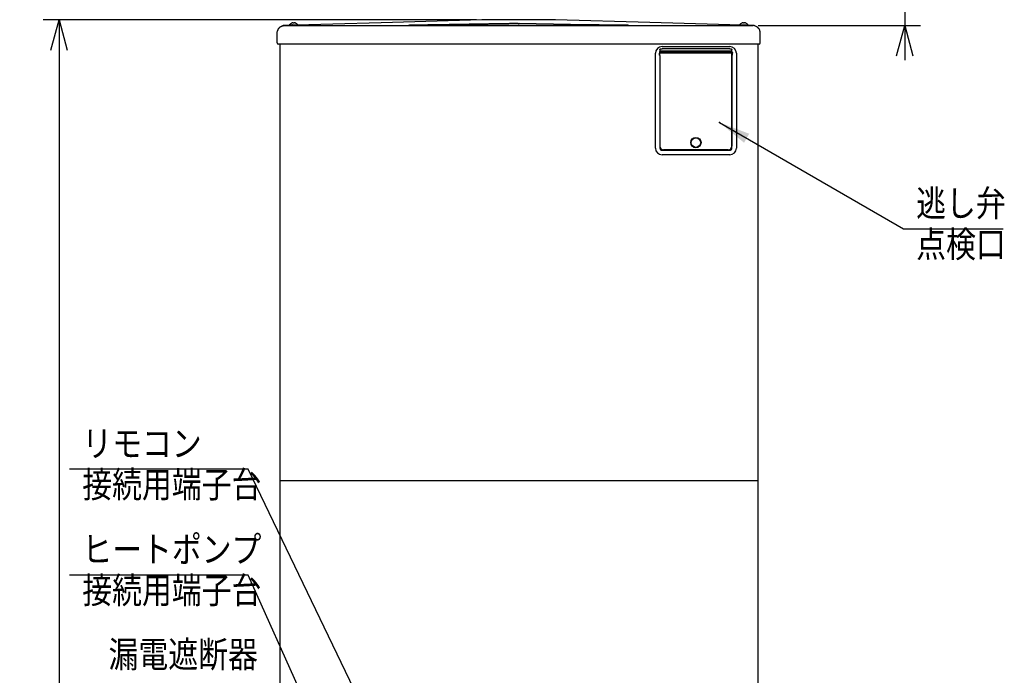
# Model space of a CAD drawing. Extents: x 14 to 382, y 12 to 285.
# Drawn here: x 38 to 132, y 119 to 181 of the extents above; entities that cross this region are included whole.
import ezdxf

# ---------------------------------------------------------------- set-up
doc = ezdxf.new("R2010")
doc.units = 0
doc.layers.get('0').update_dxf_attribs({"linetype": 'CONTINUOUS'})
doc.layers.get('DEFPOINTS').update_dxf_attribs({"linetype": 'CONTINUOUS'})
doc.layers.add('DD0', color=4, linetype='CONTINUOUS')
doc.layers.add('M0', color=3, linetype='CONTINUOUS')
doc.styles.get("Standard").update_dxf_attribs({"font": 'txt', "bigfont": 'BIGFONT'})
doc.dimstyles.new('LEADSTYL', dxfattribs={"dimtxt": 3, "dimasz": 3, "dimexe": 0.18, "dimexo": 0.0625, "dimgap": 1, "dimtad": 0, "dimtih": 1, "dimtoh": 1, "dimdec": 4, "dimzin": 0, "dimtxsty": 'STANDARD', "dimblk1": 'OPEN', "dimblk2": 'OPEN', "dimsah": 1, "dimcen": 0.09, "dimazin": 3, "dimtfac": 1, "dimtdec": 4, "dimtofl": 0, "dimtmove": 0, "dimatfit": 3, "dimtolj": 1, "dimtzin": 0})
doc.dimstyles.get("Standard").update_dxf_attribs({"dimtxt": 3.5, "dimasz": 3, "dimexe": 1.5, "dimexo": 0.5, "dimgap": 1.5, "dimtad": 3, "dimtih": 1, "dimtoh": 1, "dimtxsty": 'STANDARD', "dimblk1": 'OPEN', "dimblk2": 'OPEN', "dimsah": 1, "dimcen": 0.09, "dimazin": 3, "dimtfac": 1, "dimtdec": 4, "dimtofl": 0, "dimtmove": 0, "dimatfit": 3, "dimtolj": 1, "dimtzin": 0})

# ---------------------------------------------------------------- blocks, each defined once
blk = doc.blocks.new('_OPEN')
at = {"color": 0}
for p, q in [((0, 0), (-1, 0)), ((-0.965926, 0.258819), (0, 0)), ((0, 0), (-0.965926, -0.258819))]:
    blk.add_line(p, q, dxfattribs=at)
blk = doc.blocks.new('*D6')
at = {"layer": 'DD0'}
for p, q in [((122.442543, 200.970928), (122.442543, 187.170929)), ((88.642548, 184.170929), (123.942543, 184.170929)), ((122.442543, 184.170929), (122.442543, 180.453705)), ((108.473648, 180.453705), (123.942543, 180.453705)), ((122.442543, 177.453705), (122.442543, 177.153705))]:
    blk.add_line(p, q, dxfattribs=at)
at = {"layer": 'DEFPOINTS'}
for p in [(88.142544, 184.170929), (122.442543, 184.170929), (107.973649, 180.453701)]:
    blk.add_point(p, dxfattribs=at)
at = {"layer": 'DD0', "xscale": 3, "yscale": 3}
for p, rotation in [((122.442543, 184.170929), 270), ((122.442543, 180.453705), 90)]:
    blk.add_blockref('_OPEN', p, dxfattribs=dict(at, rotation=rotation))
at = {"layer": 'DD0', "width": 0.833333}
blk.add_text('４１～５９', height=2.5, rotation=90.000003, dxfattribs=at).set_placement((121.242546, 187.679258))
blk = doc.blocks.new('*D12')
at = {"layer": 'DD0'}
for p, q in [((81.692543, 180.993195), (40.442219, 180.993195)), ((41.942219, 177.993195), (41.942219, 36.954689)), ((64.60025, 33.954689), (40.442219, 33.954689))]:
    blk.add_line(p, q, dxfattribs=at)
at = {"layer": 'DEFPOINTS'}
for p in [(82.192543, 180.993195), (41.942219, 33.954689), (65.10025, 33.954689)]:
    blk.add_point(p, dxfattribs=at)
at = {"layer": 'DD0', "xscale": 3, "yscale": 3}
for p, rotation in [((41.942219, 180.993195), 90), ((41.942219, 33.954689), 270)]:
    blk.add_blockref('_OPEN', p, dxfattribs=dict(at, rotation=rotation))
at = {"layer": 'DD0', "width": 0.833333}
blk.add_text('２１０１', height=2.5, rotation=90.000003, dxfattribs=at).set_placement((40.742218, 102.682272))

msp = doc.modelspace()

# ---------------------------------------------------------------- linework, layer by layer
at = {"layer": 'M0'}
for p, q in [((82.192544, 180.993191), (72.60914, 180.717901)), ((89.192544, 180.993191), (82.192544, 180.993191)), ((98.176986, 180.735107), (89.192544, 180.993191)), ((72.60914, 180.717901), (63.411439, 180.453701)), ((63.411439, 180.453701), (63.417854, 180.450271)), ((63.417854, 180.450271), (63.441655, 180.448694)), ((63.441655, 180.448694), (63.463082, 180.448327)), ((63.859545, 180.503193), (64.272544, 180.503193)), ((64.087045, 180.683304), (64.087045, 180.684622)), ((64.0989, 180.495048), (64.115266, 180.480996)), ((64.115283, 180.480979), (64.123244, 180.474145)), ((64.116714, 180.481038), (64.126926, 180.478059)), ((64.126926, 180.478059), (64.155965, 180.47508)), ((64.237545, 180.683304), (64.237545, 180.698983)), ((64.272544, 180.503193), (64.685544, 180.503193)), ((64.307544, 180.683304), (64.307544, 180.698983)), ((64.396287, 180.503193), (64.396287, 180.481989)), ((64.405372, 180.482248), (64.405883, 180.486345)), ((64.405883, 180.486345), (64.409515, 180.491552)), ((64.409743, 180.491786), (64.419898, 180.500514)), ((64.419898, 180.500514), (64.42299, 180.503176)), ((64.458044, 180.683304), (64.458044, 180.684622)), ((75.192931, 180.463222), (75.211076, 180.466026)), ((75.196388, 180.462462), (75.192931, 180.463222)), ((75.242134, 180.459684), (75.196388, 180.462462)), ((75.211076, 180.466026), (75.275039, 180.468479)), ((75.333175, 180.457497), (75.242134, 180.459684)), ((75.275039, 180.468479), (75.314772, 180.469213)), ((75.432244, 180.456371), (75.333175, 180.457497)), ((75.542544, 180.455987), (75.432244, 180.456371)), ((95.842544, 180.455987), (75.542544, 180.455987)), ((85.638969, 180.639227), (85.746128, 180.639227)), ((90.609582, 180.55921), (85.746154, 180.639227)), ((96.078837, 180.469163), (90.609582, 180.55921)), ((95.964847, 180.456463), (95.842544, 180.455987)), ((96.071346, 180.457831), (95.964847, 180.456463)), ((96.089469, 180.458198), (96.071346, 180.457831)), ((96.078836, 180.469071), (96.105401, 180.468604)), ((96.155856, 180.460193), (96.089469, 180.458198)), ((96.105401, 180.468604), (96.172577, 180.466109)), ((96.189299, 180.462554), (96.155856, 180.460193)), ((96.172577, 180.466109), (96.192233, 180.463264)), ((96.192233, 180.463264), (96.189299, 180.462554)), ((107.973649, 180.453701), (98.176986, 180.735107)), ((106.699544, 180.503193), (107.525544, 180.503193)), ((106.927044, 180.683304), (106.927044, 180.684622)), ((106.962098, 180.503176), (106.96519, 180.500514)), ((106.96519, 180.500514), (106.975345, 180.491786)), ((106.975573, 180.491552), (106.979205, 180.486345)), ((106.979205, 180.486345), (106.979716, 180.482248)), ((107.077544, 180.683304), (107.077544, 180.698983)), ((107.147543, 180.683304), (107.147543, 180.698983)), ((107.261844, 180.474145), (107.269805, 180.480979)), ((107.269822, 180.480996), (107.286188, 180.495048)), ((107.298043, 180.683304), (107.298043, 180.684622)), ((107.914344, 180.448126), (107.927128, 180.448293)), ((107.927128, 180.448293), (107.967234, 180.450271)), ((107.967234, 180.450271), (107.973649, 180.453701)), ((62.697544, 178.788192), (62.697544, 179.715433)), ((108.687544, 178.788192), (108.687544, 179.715433)), ((108.583089, 178.683191), (62.801999, 178.683191)), ((62.942217, 178.683191), (62.942217, 45.259689)), ((62.942545, 178.683191), (62.942545, 69.126188)), ((99.132545, 178.168423), (99.132545, 178.198438)), ((99.132545, 178.168423), (99.132545, 177.962159)), ((99.342544, 178.434692), (105.782545, 178.434692)), ((105.782545, 178.22469), (99.342544, 178.22469)), ((105.992544, 178.198438), (105.992544, 178.168423)), ((105.992544, 177.962159), (105.992544, 178.168423)), ((108.442543, 178.683191), (108.442543, 69.126188)), ((98.712544, 168.774691), (98.712544, 177.804688)), ((99.090544, 177.719213), (99.090544, 177.820167)), ((99.129044, 177.933929), (99.129044, 177.962159)), ((99.129044, 177.962159), (99.132545, 177.962159)), ((99.132545, 177.933929), (99.129044, 177.933929)), ((99.129044, 177.605451), (99.129044, 177.933929)), ((99.129044, 177.605451), (99.132545, 177.605451)), ((99.129044, 177.577221), (99.129044, 177.605451)), ((99.132545, 177.577221), (99.129044, 177.577221)), ((105.992544, 178.014689), (99.132545, 178.014689)), ((99.132545, 177.933929), (99.132545, 177.962159)), ((105.992544, 177.940246), (99.132545, 177.940246)), ((99.132545, 177.605451), (99.132545, 177.933929)), ((105.992544, 177.804688), (99.132545, 177.804688)), ((99.132545, 177.577221), (99.132545, 177.605451)), ((99.132545, 177.577221), (99.132545, 168.774691)), ((99.132545, 177.577221), (99.132545, 168.949691)), ((105.992544, 177.933929), (105.992544, 177.962159)), ((105.992544, 177.962159), (105.996045, 177.962159)), ((105.992544, 177.605451), (105.992544, 177.933929)), ((105.996045, 177.933929), (105.992544, 177.933929)), ((105.992544, 177.577221), (105.992544, 177.605451)), ((105.992544, 177.605451), (105.996045, 177.605451)), ((105.996045, 177.577221), (105.992544, 177.577221)), ((105.992544, 168.774691), (105.992544, 177.577221)), ((105.992544, 177.577221), (105.992544, 168.949691)), ((105.996045, 177.933929), (105.996045, 177.962159)), ((105.996045, 177.605451), (105.996045, 177.933929)), ((105.996045, 177.577221), (105.996045, 177.605451)), ((106.034544, 177.719213), (106.034544, 177.820167)), ((106.412544, 177.804688), (106.412544, 168.774691)), ((99.342544, 168.56469), (105.782545, 168.56469)), ((105.782545, 168.144691), (99.342544, 168.144691)), ((105.642544, 168.599691), (99.482544, 168.599691)), ((100.147544, 168.599691), (100.147544, 168.56469)), ((100.497544, 168.599691), (100.497544, 168.56469)), ((104.627544, 168.599691), (104.627544, 168.56469)), ((104.977545, 168.599691), (104.977545, 168.56469)), ((62.942217, 137.134688), (108.442543, 137.134688))]:
    msp.add_line(p, q, dxfattribs=at)
for radius in [0.49, 0.455]:
    msp.add_circle((102.562544, 169.29969), radius, dxfattribs=at)
for centre, radius, start, end in [((64.272544, 180.218674), 0.501516, 111.70812, 145.437003), ((64.272544, 180.218674), 0.500293, 106.250406, 111.763882), ((64.272544, 180.218674), 0.465949, 85.692137, 94.307863), ((64.272544, 180.218674), 0.500293, 68.236118, 73.749594), ((64.272544, 180.218674), 0.501516, 34.562997, 68.29188), ((107.112544, 180.218674), 0.501516, 111.70812, 145.437003), ((107.112544, 180.218674), 0.500293, 106.250406, 111.763882), ((107.112544, 180.218674), 0.465949, 85.692137, 94.307863), ((107.112544, 180.218674), 0.500293, 68.236118, 73.749594), ((107.112544, 180.218674), 0.501516, 34.562997, 68.29188), ((62.802544, 178.78819), 0.105, 180, 270), ((99.342544, 177.80469), 0.63, 90, 180), ((105.782544, 177.80469), 0.63, 0, 90), ((108.582544, 178.78819), 0.105, 270, 360), ((99.342544, 168.77469), 0.63, 180, 270), ((99.482544, 168.94969), 0.35, 180, 270), ((99.342544, 168.77469), 0.21, 180, 270), ((105.642544, 168.94969), 0.35, 270, 360), ((105.782544, 168.77469), 0.63, 270, 360), ((105.782544, 168.77469), 0.21, 270, 360)]:
    msp.add_arc(centre, radius, start, end, dxfattribs=at)
at = {"layer": 'M0', "extrusion": (0, 0, -1)}
for points, knots in [([(62.697544, 179.715433), (62.700397, 179.763182), (62.703251, 179.810931), (62.71131, 179.857025), (62.71937, 179.903118), (62.732634, 179.947558), (62.752095, 179.993309), (62.771555, 180.039061), (62.79721, 180.086126), (62.81837, 180.11918), (62.835554, 180.146024), (62.849773, 180.163628), (62.863992, 180.181231)], [0, 0, 0, 0, 1, 1, 1, 2, 2, 2, 3, 3, 3, 4, 4, 4, 4]), ([(63.411439, 180.453701), (63.364314, 180.449715), (63.317188, 180.445729), (63.271086, 180.436043), (63.224984, 180.426357), (63.179904, 180.410971), (63.136712, 180.391833), (63.09352, 180.372696), (63.052214, 180.349807), (63.013297, 180.322706), (62.97438, 180.295605), (62.93785, 180.264293), (62.905411, 180.231207), (62.872972, 180.198122), (62.844624, 180.163264), (62.817052, 180.120741), (62.78948, 180.078218), (62.762684, 180.02803), (62.75149, 179.995387), (62.749087, 179.988381), (62.747403, 179.982184), (62.745719, 179.975986)], [0, 0, 0, 0, 1, 1, 1, 2, 2, 2, 3, 3, 3, 4, 4, 4, 5, 5, 5, 6, 6, 6, 7, 7, 7, 7]), ([(62.863992, 180.181231), (62.876398, 180.196159), (62.888804, 180.211087), (62.907652, 180.22993), (62.934981, 180.257254), (62.975854, 180.292809), (63.016597, 180.321404), (63.057341, 180.35), (63.097954, 180.371636), (63.141124, 180.390181), (63.184295, 180.408727), (63.230021, 180.424182), (63.276569, 180.433682), (63.323116, 180.443181), (63.370485, 180.446726), (63.417854, 180.450271)], [0, 0, 0, 0, 1, 1, 1, 2, 2, 2, 3, 3, 3, 4, 4, 4, 5, 5, 5, 5]), ([(62.923214, 180.24803), (62.924363, 180.249395), (62.92551, 180.250759), (62.926392, 180.251727), (62.926826, 180.252203), (62.927195, 180.252583), (62.927495, 180.252887), (62.927707, 180.253101), (62.927885, 180.253277), (62.928027, 180.253421), (62.928163, 180.253558), (62.928266, 180.253665), (62.928365, 180.253763), (62.928464, 180.25386), (62.928558, 180.253949), (62.928626, 180.254013), (62.928663, 180.254049), (62.928692, 180.254077), (62.928722, 180.254105)], [0, 0, 0, 0, 1, 1, 1, 2, 2, 2, 3, 3, 3, 4, 4, 4, 5, 5, 5, 6, 6, 6, 6]), ([(63.463082, 180.448327), (63.477203, 180.448048), (63.491324, 180.44777), (63.509199, 180.447542), (63.537628, 180.44718), (63.575552, 180.446946), (63.619233, 180.446741), (63.662915, 180.446536), (63.712355, 180.44636), (63.768046, 180.446232), (63.823736, 180.446104), (63.885677, 180.446025), (63.952016, 180.445982), (64.018354, 180.445939), (64.089091, 180.445932), (64.165495, 180.445973), (64.241899, 180.446015), (64.323973, 180.446104), (64.402836, 180.446207), (64.481698, 180.44631), (64.557352, 180.446427), (64.657112, 180.446691), (64.756871, 180.446955), (64.880738, 180.447365), (65.004604, 180.447776)], [0, 0, 0, 0, 1, 1, 1, 2, 2, 2, 3, 3, 3, 4, 4, 4, 5, 5, 5, 6, 6, 6, 7, 7, 7, 8, 8, 8, 8]), ([(64.158246, 180.503193), (64.155346, 180.502997), (64.152446, 180.502802), (64.148799, 180.502558), (64.139017, 180.501905), (64.123863, 180.500905), (64.110865, 180.499062), (64.103815, 180.498062), (64.097401, 180.496815), (64.097544, 180.495557), (64.097688, 180.4943), (64.104389, 180.493033), (64.110865, 180.492061), (64.122807, 180.490268), (64.133984, 180.489478), (64.148799, 180.488556), (64.163615, 180.487634), (64.182069, 180.486579), (64.205574, 180.48506), (64.22908, 180.48354), (64.257637, 180.481556), (64.272544, 180.481555), (64.272552, 180.481555), (64.27256, 180.481555), (64.272567, 180.481555)], [0, 0, 0, 0, 1, 1, 1, 2, 2, 2, 3, 3, 3, 4, 4, 4, 5, 5, 5, 6, 6, 6, 7, 7, 7, 8, 8, 8, 8]), ([(64.237545, 180.698983), (64.236329, 180.701976), (64.235112, 180.704969), (64.232108, 180.707044), (64.228662, 180.709425), (64.222863, 180.710598), (64.215884, 180.711133), (64.208906, 180.711668), (64.200748, 180.711565), (64.191582, 180.710749), (64.182417, 180.709934), (64.172244, 180.708406), (64.162236, 180.706326), (64.152229, 180.704247), (64.142386, 180.701615), (64.132544, 180.698983)], [0, 0, 0, 0, 1, 1, 1, 2, 2, 2, 3, 3, 3, 4, 4, 4, 5, 5, 5, 5]), ([(64.412545, 180.698983), (64.401322, 180.701939), (64.390099, 180.704894), (64.379201, 180.707044), (64.368304, 180.709195), (64.357731, 180.71054), (64.348673, 180.711133), (64.339614, 180.711726), (64.33207, 180.711566), (64.325714, 180.710749), (64.319664, 180.709972), (64.314692, 180.708599), (64.311829, 180.706326), (64.309323, 180.704338), (64.308434, 180.701661), (64.307544, 180.698983)], [0, 0, 0, 0, 1, 1, 1, 2, 2, 2, 3, 3, 3, 4, 4, 4, 5, 5, 5, 5]), ([(64.396287, 180.496058), (64.397062, 180.496017), (64.397837, 180.495976), (64.399439, 180.495691), (64.403151, 180.495031), (64.411303, 180.493063), (64.409895, 180.492186), (64.409692, 180.49206), (64.409291, 180.491956), (64.40889, 180.491852)], [0, 0, 0, 0, 1, 1, 1, 2, 2, 2, 3, 3, 3, 3]), ([(65.004604, 180.447776), (66.45054, 180.450129), (67.896477, 180.452481), (69.211288, 180.452424), (70.526099, 180.452366), (71.709786, 180.449898), (73.418002, 180.448802), (75.695617, 180.447341), (78.905723, 180.448319), (81.83141, 180.448802), (84.757098, 180.449285), (87.398369, 180.449273), (90.243279, 180.448802), (93.088189, 180.448332), (96.136739, 180.447403), (98.311881, 180.448802), (99.943244, 180.449851), (101.083312, 180.45221), (102.346196, 180.452257), (103.609081, 180.452304), (104.994783, 180.45004), (106.380484, 180.447776)], [0, 0, 0, 0, 1, 1, 1, 2, 2, 2, 3, 3, 3, 4, 4, 4, 5, 5, 5, 6, 6, 6, 7, 7, 7, 7]), ([(85.638926, 180.639227), (85.511513, 180.637141), (85.3841, 180.635055), (85.275884, 180.633244), (85.167667, 180.631434), (85.078647, 180.629899), (85.00217, 180.628613), (84.925693, 180.627327), (84.861759, 180.626289), (84.808481, 180.625425), (84.755203, 180.624561), (84.71258, 180.623869), (84.66826, 180.623147), (84.62394, 180.622425), (84.577923, 180.621672), (84.532643, 180.620927), (84.487363, 180.620183), (84.44282, 180.619447), (84.386117, 180.618507), (84.283448, 180.616806), (84.140913, 180.614437), (83.988157, 180.611898), (83.835402, 180.60936), (83.672427, 180.606653), (83.513618, 180.604013), (83.354809, 180.601372), (83.200165, 180.598798), (83.053919, 180.596361), (82.907673, 180.593924), (82.769824, 180.591625), (82.642309, 180.589493), (82.514793, 180.587361), (82.397611, 180.585398), (82.283658, 180.583477), (82.169705, 180.581556), (82.058982, 180.579678), (81.978085, 180.578303), (81.910337, 180.577152), (81.863508, 180.576353), (81.807482, 180.575399), (81.751457, 180.574445), (81.686235, 180.573334), (81.612363, 180.572086), (81.53849, 180.570838), (81.455968, 180.569453), (81.364494, 180.567922), (81.273019, 180.566391), (81.172593, 180.564716), (81.06387, 180.562907), (80.955148, 180.561098), (80.838129, 180.559157), (80.710571, 180.557049), (80.583014, 180.554941), (80.444918, 180.552667), (80.304785, 180.550365), (80.164651, 180.548063), (80.022481, 180.545732), (79.846834, 180.542863), (79.671188, 180.539994), (79.462065, 180.536586), (79.247301, 180.533092), (79.032538, 180.529598), (78.812133, 180.526018), (78.578585, 180.522235), (78.345036, 180.518452), (78.098345, 180.514467), (77.842215, 180.510327), (77.586086, 180.506188), (77.320518, 180.501895), (77.040096, 180.49736), (76.759674, 180.492824), (76.464397, 180.488046), (76.174367, 180.483332), (75.884337, 180.478619), (75.599553, 180.47397), (75.31477, 180.469322)], [0, 0, 0, 0, 1, 1, 1, 2, 2, 2, 3, 3, 3, 4, 4, 4, 5, 5, 5, 6, 6, 6, 7, 7, 7, 8, 8, 8, 9, 9, 9, 10, 10, 10, 11, 11, 11, 12, 12, 12, 13, 13, 13, 14, 14, 14, 15, 15, 15, 16, 16, 16, 17, 17, 17, 18, 18, 18, 19, 19, 19, 20, 20, 20, 21, 21, 21, 22, 22, 22, 23, 23, 23, 24, 24, 24, 25, 25, 25, 25]), ([(106.380484, 180.447776), (106.467368, 180.447467), (106.554251, 180.447158), (106.642515, 180.446908), (106.730779, 180.446658), (106.820424, 180.446468), (106.904389, 180.446324), (106.988354, 180.44618), (107.066638, 180.446083), (107.144443, 180.446023), (107.222249, 180.445964), (107.299575, 180.445942), (107.369417, 180.445957), (107.43926, 180.445972), (107.501618, 180.446025), (107.560627, 180.446124), (107.619635, 180.446223), (107.675292, 180.446368), (107.723518, 180.446549), (107.771744, 180.44673), (107.812538, 180.446947), (107.844514, 180.447242), (107.872197, 180.447497), (107.89327, 180.447812), (107.914344, 180.448126)], [0, 0, 0, 0, 1, 1, 1, 2, 2, 2, 3, 3, 3, 4, 4, 4, 5, 5, 5, 6, 6, 6, 7, 7, 7, 8, 8, 8, 8]), ([(107.077544, 180.698983), (107.076329, 180.701976), (107.075113, 180.704969), (107.07211, 180.707044), (107.068663, 180.709425), (107.062862, 180.710598), (107.055884, 180.711133), (107.048905, 180.711668), (107.040749, 180.711564), (107.031584, 180.710749), (107.022419, 180.709934), (107.012246, 180.708406), (107.002238, 180.706326), (106.99223, 180.704247), (106.982387, 180.701615), (106.972544, 180.698983)], [0, 0, 0, 0, 1, 1, 1, 2, 2, 2, 3, 3, 3, 4, 4, 4, 5, 5, 5, 5]), ([(106.99319, 180.503193), (106.995704, 180.502987), (106.998218, 180.502782), (107.001093, 180.502558), (107.013481, 180.501594), (107.032561, 180.500287), (107.052227, 180.499062), (107.071892, 180.497837), (107.092143, 180.496693), (107.112544, 180.495557), (107.132945, 180.494421), (107.153496, 180.493292), (107.172861, 180.492061), (107.192227, 180.49083), (107.210406, 180.489496), (107.223997, 180.488556), (107.237588, 180.487617), (107.246589, 180.487071), (107.258162, 180.48506), (107.264481, 180.483961), (107.271566, 180.482426), (107.270162, 180.481555), (107.269848, 180.48136), (107.269111, 180.481199), (107.268374, 180.481038)], [0, 0, 0, 0, 1, 1, 1, 2, 2, 2, 3, 3, 3, 4, 4, 4, 5, 5, 5, 6, 6, 6, 7, 7, 7, 8, 8, 8, 8]), ([(107.252544, 180.698983), (107.241321, 180.701939), (107.230098, 180.704894), (107.219201, 180.707044), (107.208304, 180.709195), (107.197733, 180.71054), (107.188674, 180.711133), (107.179616, 180.711726), (107.17207, 180.711566), (107.165714, 180.710749), (107.159664, 180.709972), (107.154693, 180.708598), (107.151831, 180.706326), (107.149324, 180.704338), (107.148434, 180.70166), (107.147543, 180.698983)], [0, 0, 0, 0, 1, 1, 1, 2, 2, 2, 3, 3, 3, 4, 4, 4, 5, 5, 5, 5]), ([(107.226843, 180.503193), (107.229752, 180.502999), (107.232662, 180.502805), (107.236289, 180.502558), (107.246017, 180.501896), (107.260903, 180.500851), (107.274224, 180.499062), (107.281448, 180.498092), (107.288212, 180.496903), (107.287544, 180.495557), (107.286875, 180.494211), (107.278774, 180.492708), (107.274224, 180.492061), (107.271333, 180.49165), (107.269876, 180.491584), (107.268418, 180.491518)], [0, 0, 0, 0, 1, 1, 1, 2, 2, 2, 3, 3, 3, 4, 4, 4, 5, 5, 5, 5]), ([(108.512113, 180.191987), (108.501995, 180.203723), (108.491878, 180.215459), (108.477435, 180.22993), (108.450788, 180.25663), (108.409416, 180.292642), (108.368491, 180.321404), (108.327565, 180.350167), (108.287085, 180.371681), (108.243964, 180.390181), (108.200843, 180.408682), (108.155081, 180.424169), (108.10852, 180.433682), (108.061958, 180.443195), (108.014596, 180.446733), (107.967234, 180.450271)], [0, 0, 0, 0, 1, 1, 1, 2, 2, 2, 3, 3, 3, 4, 4, 4, 5, 5, 5, 5]), ([(108.687544, 179.718996), (108.684909, 179.766224), (108.682273, 179.813453), (108.673932, 179.859803), (108.665592, 179.906154), (108.651547, 179.951627), (108.633598, 179.995387), (108.61565, 180.039148), (108.593799, 180.081197), (108.568037, 180.120741), (108.542274, 180.160285), (108.512601, 180.197323), (108.479677, 180.231207), (108.446753, 180.265091), (108.410579, 180.295819), (108.371791, 180.322706), (108.333004, 180.349593), (108.291603, 180.372638), (108.248376, 180.391833), (108.205149, 180.411029), (108.160094, 180.426374), (108.114002, 180.436043), (108.06791, 180.445713), (108.020779, 180.449707), (107.973649, 180.453701)], [0, 0, 0, 0, 1, 1, 1, 2, 2, 2, 3, 3, 3, 4, 4, 4, 5, 5, 5, 6, 6, 6, 7, 7, 7, 8, 8, 8, 8]), ([(108.456648, 180.253829), (108.45654, 180.253934), (108.456433, 180.254039), (108.456441, 180.25403), (108.45645, 180.25402), (108.456575, 180.253897), (108.456694, 180.253779), (108.456829, 180.253646), (108.456956, 180.253522), (108.457124, 180.253354), (108.457292, 180.253186), (108.457501, 180.252975), (108.457752, 180.25272), (108.458093, 180.252372), (108.45851, 180.251941), (108.458999, 180.251393), (108.459951, 180.250327), (108.461174, 180.24882), (108.462397, 180.247312)], [0, 0, 0, 0, 1, 1, 1, 2, 2, 2, 3, 3, 3, 4, 4, 4, 5, 5, 5, 6, 6, 6, 6]), ([(108.687544, 179.715433), (108.684703, 179.76316), (108.681862, 179.810887), (108.673778, 179.857025), (108.665694, 179.903162), (108.652366, 179.947711), (108.632993, 179.993309), (108.61362, 180.038908), (108.588202, 180.085557), (108.566718, 180.11918), (108.546101, 180.151446), (108.529107, 180.171717), (108.512113, 180.191987)], [0, 0, 0, 0, 1, 1, 1, 2, 2, 2, 3, 3, 3, 4, 4, 4, 4]), ([(99.132545, 178.198438), (99.135436, 178.199163), (99.138326, 178.199888), (99.14157, 178.20065), (99.171102, 178.207584), (99.229872, 178.217562), (99.266791, 178.221278), (99.280602, 178.222667), (99.291355, 178.223181), (99.298359, 178.223531), (99.300985, 178.223662), (99.303084, 178.22377), (99.30626, 178.223906), (99.309774, 178.224057), (99.314607, 178.224242), (99.319382, 178.224373), (99.324156, 178.224505), (99.328872, 178.224583), (99.331778, 178.224624), (99.332866, 178.224639), (99.333701, 178.224649), (99.334875, 178.224657), (99.336814, 178.224671), (99.339679, 178.224681), (99.342544, 178.22469)], [0, 0, 0, 0, 1, 1, 1, 2, 2, 2, 3, 3, 3, 4, 4, 4, 5, 5, 5, 6, 6, 6, 7, 7, 7, 8, 8, 8, 8]), ([(105.782545, 178.22469), (105.78541, 178.224681), (105.788274, 178.224671), (105.790212, 178.224657), (105.791388, 178.224649), (105.792222, 178.224639), (105.793311, 178.224624), (105.796217, 178.224583), (105.800934, 178.224505), (105.805708, 178.224373), (105.810483, 178.224242), (105.815314, 178.224057), (105.818828, 178.223906), (105.822004, 178.22377), (105.824104, 178.223662), (105.82673, 178.223531), (105.833734, 178.223181), (105.844487, 178.222667), (105.858298, 178.221278), (105.895217, 178.217562), (105.953987, 178.207584), (105.983519, 178.20065), (105.986763, 178.199888), (105.989653, 178.199163), (105.992544, 178.198438)], [0, 0, 0, 0, 1, 1, 1, 2, 2, 2, 3, 3, 3, 4, 4, 4, 5, 5, 5, 6, 6, 6, 7, 7, 7, 8, 8, 8, 8]), ([(99.129044, 177.933929), (99.128311, 177.933908), (99.127578, 177.933886), (99.126701, 177.933796), (99.124882, 177.933608), (99.122442, 177.933124), (99.119671, 177.931818), (99.11674, 177.930437), (99.113439, 177.928137), (99.110369, 177.924909), (99.107299, 177.921681), (99.104462, 177.917526), (99.101809, 177.911825), (99.098918, 177.905609), (99.096247, 177.897557), (99.094464, 177.887333), (99.091336, 177.869398), (99.09094, 177.844783), (99.090544, 177.820167)], [0, 0, 0, 0, 1, 1, 1, 2, 2, 2, 3, 3, 3, 4, 4, 4, 5, 5, 5, 6, 6, 6, 6]), ([(99.129044, 177.605451), (99.126367, 177.605814), (99.123689, 177.606177), (99.121912, 177.606661), (99.120738, 177.60698), (99.119957, 177.607352), (99.118976, 177.607896), (99.116679, 177.609169), (99.113289, 177.61138), (99.110119, 177.614738), (99.106948, 177.618096), (99.103998, 177.622601), (99.101305, 177.628657), (99.098351, 177.6353), (99.095706, 177.643809), (99.093995, 177.654759), (99.091278, 177.672143), (99.090911, 177.695678), (99.090544, 177.719213)], [0, 0, 0, 0, 1, 1, 1, 2, 2, 2, 3, 3, 3, 4, 4, 4, 5, 5, 5, 6, 6, 6, 6]), ([(105.996045, 177.933929), (105.998722, 177.933566), (106.001399, 177.933203), (106.003176, 177.93272), (106.00435, 177.9324), (106.005132, 177.932028), (106.006113, 177.931485), (106.00841, 177.93021), (106.011801, 177.927994), (106.01497, 177.924634), (106.01814, 177.921273), (106.02109, 177.91677), (106.023783, 177.910715), (106.026737, 177.904074), (106.029382, 177.895568), (106.031094, 177.884621), (106.033813, 177.867238), (106.034178, 177.843703), (106.034544, 177.820167)], [0, 0, 0, 0, 1, 1, 1, 2, 2, 2, 3, 3, 3, 4, 4, 4, 5, 5, 5, 6, 6, 6, 6]), ([(105.996045, 177.605451), (105.996777, 177.605469), (105.99751, 177.605487), (105.998386, 177.605576), (106.000206, 177.605761), (106.002645, 177.606253), (106.005417, 177.607562), (106.008348, 177.608946), (106.01165, 177.611244), (106.01472, 177.614471), (106.01779, 177.617698), (106.020627, 177.621855), (106.023279, 177.627556), (106.02617, 177.633771), (106.028842, 177.641823), (106.030625, 177.652047), (106.033753, 177.669981), (106.034149, 177.694597), (106.034544, 177.719213)], [0, 0, 0, 0, 1, 1, 1, 2, 2, 2, 3, 3, 3, 4, 4, 4, 5, 5, 5, 6, 6, 6, 6])]:
    msp.add_open_spline(points, degree=3, knots=knots, dxfattribs=at)
at = {"layer": 'M0'}
msp.add_point((104.795293, 171.215868), dxfattribs=at)

# ---------------------------------------------------------------- texts
at = {"layer": 'DD0', "width": 0.833333}
for s, p in [('逃し弁', (123.529981, 162.275009)), ('点検口', (123.529981, 158.375015)), ('リモコン', (44.150552, 139.394684)), ('接続用端子台', (44.150552, 135.49469)), ('ヒートポンプ', (44.150552, 129.324692)), ('接続用端子台', (44.150552, 125.42469)), ('漏電遮断器', (46.650552, 119.324692))]:
    msp.add_text(s, height=2.5, dxfattribs=at).set_placement(p)

# ---------------------------------------------------------------- dimensions: what is measured, and where the dimension line sits
at = {"layer": 'DD0', "color": 4}
for base, p1, p2, text, override, picture, middle in [((122.442543, 184.170929), (107.973649, 180.453701), (88.142544, 184.170929), '４１～５９', {"dimtxt": 2.5, "dimexe": 1.5, "dimexo": 0.499999, "dimtih": 1, "dimtoh": 1}, '*D6', (119.992543, 193.720932)), ((41.942219, 33.954689), (82.192543, 180.993195), (65.10025, 33.954689), '２１０１', {"dimtxt": 2.5, "dimexe": 1.499998, "dimexo": 0.500001, "dimtih": 1, "dimtoh": 1}, '*D12', (39.492219, 107.473938))]:
    dim = msp.add_linear_dim(base=base, p1=p1, p2=p2, angle=90, text=text, dimstyle='STANDARD', override=override, dxfattribs=at)
    dim.commit()
    dim.dimension.update_dxf_attribs({"geometry": picture, "text_midpoint": middle, "dimtype": 160, "text_rotation": 90.000002})

# ---------------------------------------------------------------- leaders
at = {"layer": 'DD0'}
for points in [[(104.795296, 171.215866), (122.321648, 161.075012), (131.82164, 161.075012)], [(74.197678, 108.609688), (59.942219, 138.194687), (42.942219, 138.194687)], [(69.297676, 107.209686), (59.942219, 128.124695), (42.942219, 128.124695)]]:
    msp.add_leader(points, dimstyle='LEADSTYL', dxfattribs=at)

doc.saveas('drawing.dxf')
